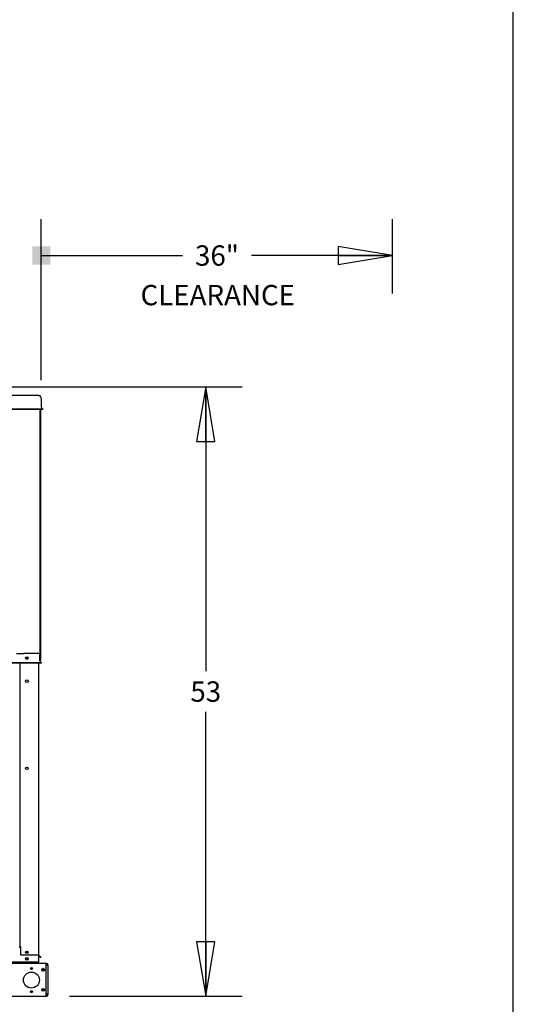
# Model space of a CAD drawing. Units: inches. Extents: x 0 to 17, y -0.2 to 11.
# Drawn here: x 15.3 to 17, y 4.4 to 7.8 of the extents above; entities that cross this region are included whole.
import ezdxf

# ---------------------------------------------------------------- set-up
doc = ezdxf.new("R2010")
doc.units = ezdxf.units.IN
doc.header["$LTSCALE"] = 0.935
doc.header["$MEASUREMENT"] = 0
doc.layers.get('0').update_dxf_attribs({"linetype": 'CONTINUOUS'})
doc.layers.add('0_COMPONENTS', color=7, linetype='CONTINUOUS')
doc.layers.add('2_ALL_NOTES', color=7, linetype='CONTINUOUS')
doc.styles.get("Standard").update_dxf_attribs({"font": 'txt', "width": 0.8})
doc.dimstyles.new('DIMSTYLE_1', dxfattribs={"dimtxt": 0.07, "dimasz": 0.1875, "dimexe": 0.18, "dimexo": 0.0625, "dimgap": 0.09, "dimtad": 0, "dimtih": 1, "dimtoh": 1, "dimdec": 0, "dimlfac": 25, "dimzin": 4, "dimdsep": 46, "dimtxsty": 'Standard', "dimblk": 'CLOSED', "dimblk1": 'CLOSED', "dimblk2": 'CLOSED', "dimcen": 0.09, "dimadec": 0, "dimazin": 0, "dimtfac": 1, "dimtdec": 0, "dimtofl": 0, "dimtmove": 0, "dimatfit": 3, "dimldrblk": 'CLOSED', "dimfxl": 1, "dimtolj": 1, "dimtzin": 4, "dimarcsym": 0})

# ---------------------------------------------------------------- blocks, each defined once
blk = doc.blocks.new('_CLOSED')
at = {"color": 0, "linetype": 'ByBlock'}
for p, q in [((0, 0), (-1, 0.167)), ((-1, 0.167), (-1, -0.167)), ((-1, -0.167), (0, 0)), ((-1, 0), (0, 0))]:
    blk.add_line(p, q, dxfattribs=at)
blk = doc.blocks.new('*D3')
at = {"color": 2, "linetype": 'Continuous'}
for p, q in [((15.2037, 6.5386), (16.0655, 6.5386)), ((15.9405, 6.5386), (15.9405, 5.5597)), ((15.9405, 4.4407), (15.9405, 5.4197)), ((15.4717, 4.4407), (16.0655, 4.4407))]:
    blk.add_line(p, q, dxfattribs=at)
at = {"color": 2, "linetype": 'Continuous', "xscale": 0.1875, "yscale": 0.1875, "zscale": 0.1875}
for p, rotation in [((15.9405, 6.5386), 90), ((15.9405, 4.4407), 270)]:
    blk.add_blockref('_CLOSED', p, dxfattribs=dict(at, rotation=rotation))
at = {"color": 2, "linetype": 'Continuous', "insert": (15.9405, 5.5247), "char_height": 0.07, "width": 0.112, "attachment_point": 2, "line_spacing_factor": 0.9}
blk.add_mtext('53', dxfattribs=at)
blk = doc.blocks.new('_BOXFILLED')
at = {"color": 0, "linetype": 'ByBlock'}
blk.add_line((-0.167, 0), (-1, 0), dxfattribs=at)
blk.add_solid([(0.167, 0.167), (-0.167, 0.167), (0.167, -0.167), (-0.167, -0.167)], dxfattribs=at)
blk = doc.blocks.new('*D6')
at = {"color": 2, "linetype": 'Continuous'}
for p, q in [((15.3741, 6.5624), (15.3741, 7.1159)), ((16.5842, 6.8601), (16.5842, 7.1159)), ((15.3741, 6.9909), (15.8602, 6.9909)), ((16.5842, 6.9909), (16.0982, 6.9909))]:
    blk.add_line(p, q, dxfattribs=at)
at = {"color": 2, "linetype": 'Continuous', "xscale": 0.1875, "yscale": 0.1875, "zscale": 0.1875, "rotation": 180}
blk.add_blockref('_BOXFILLED', (15.3741, 6.9909), dxfattribs=at)
at = {"color": 2, "linetype": 'Continuous', "xscale": 0.1875, "yscale": 0.1875, "zscale": 0.1875}
blk.add_blockref('_CLOSED', (16.5842, 6.9909), dxfattribs=at)
at = {"color": 2, "linetype": 'Continuous', "insert": (15.9792, 7.0259), "char_height": 0.07, "width": 0.168, "attachment_point": 2, "line_spacing_factor": 0.9}
blk.add_mtext('36"', dxfattribs=at)

msp = doc.modelspace()

# ---------------------------------------------------------------- linework, layer by layer
at = {"color": 7, "linetype": 'Continuous'}
msp.add_line((17, 0), (17, 11), dxfattribs=at)
at = {"layer": '0_COMPONENTS', "color": 7, "linetype": 'Continuous'}
for p, q in [((15.365374, 6.508676), (13.379614, 6.508676)), ((15.374114, 6.499936), (15.374114, 6.470442)), ((15.37937, 6.462413), (13.365618, 6.462413)), ((15.37937, 6.462413), (15.378874, 6.461276)), ((15.366534, 5.620316), (15.31346, 5.620316)), ((15.369094, 5.597082), (15.369094, 5.620316)), ((15.369094, 5.597916), (15.370374, 5.597916)), ((15.374326, 5.58909), (13.370502, 5.58909)), ((15.300734, 4.610516), (15.300734, 5.587916)), ((15.365454, 4.582516), (15.365454, 5.587916)), ((15.374326, 5.58909), (15.373814, 5.587916)), ((15.303054, 4.610516), (15.299574, 4.610516)), ((15.303044, 4.582516), (15.303049, 4.610516)), ((15.303049, 4.608984), (15.297294, 4.608984)), ((15.365454, 4.582516), (15.303044, 4.582516)), ((15.364294, 4.582516), (15.364294, 4.558984)), ((15.365793, 4.581696), (15.364973, 4.580876)), ((15.365793, 4.581696), (15.3725, 4.574989)), ((13.380694, 4.558984), (15.364294, 4.558984)), ((15.37168, 4.574169), (15.3725, 4.574989)), ((15.390094, 4.554655), (15.390094, 4.554213)), ((15.390614, 4.554637), (15.390583, 4.554201)), ((15.391814, 4.547255), (15.391814, 4.548709)), ((15.390094, 4.440669), (15.390094, 4.441112)), ((15.390614, 4.440687), (15.390583, 4.441124))]:
    msp.add_line(p, q, dxfattribs=at)
at = {"layer": '0_COMPONENTS', "color": 3, "linetype": 'Continuous'}
for p, q in [((15.370374, 6.507436), (15.365374, 6.507436)), ((15.370374, 6.507085), (15.370374, 6.507436)), ((15.378874, 6.461276), (13.366114, 6.461276)), ((15.370374, 5.597916), (15.370374, 6.461276)), ((15.372854, 5.597916), (15.372854, 6.461276)), ((15.28878, 5.620316), (15.31346, 5.620316)), ((15.366534, 5.620316), (15.370374, 5.620316)), ((15.370374, 5.597916), (15.372854, 5.597916)), ((15.373814, 5.587916), (13.371014, 5.587916)), ((15.364973, 4.580876), (15.37168, 4.574169)), ((13.354894, 4.554655), (15.390094, 4.554655)), ((15.355061, 4.559215), (15.355061, 4.554655)), ((15.388861, 4.554655), (15.389982, 4.554428)), ((15.389982, 4.554428), (15.390414, 4.554213)), ((15.390414, 4.441112), (15.390414, 4.554213)), ((15.397494, 4.547255), (15.390414, 4.547255)), ((15.397494, 4.448069), (15.397494, 4.547255)), ((13.354894, 4.440669), (15.390094, 4.440669)), ((15.390414, 4.441112), (15.389395, 4.44072)), ((15.397494, 4.448069), (15.390414, 4.448069))]:
    msp.add_line(p, q, dxfattribs=at)
at = {"layer": '0_COMPONENTS', "color": 7, "linetype": 'Continuous'}
for centre, radius in [((15.324294, 5.605116), 0.00438), ((15.324294, 5.605116), 0.00288), ((15.324294, 5.52551), 0.00438), ((15.324294, 5.22551), 0.00438), ((15.324294, 4.592186), 0.00436), ((15.324294, 4.592184), 0.00304), ((15.324294, 4.569784), 0.005), ((15.339894, 4.536669), 0.00304), ((15.339894, 4.456669), 0.00304)]:
    msp.add_circle(centre, radius, dxfattribs=at)
at = {"layer": '0_COMPONENTS', "color": 3, "linetype": 'Continuous'}
for centre, radius in [((15.324294, 4.569784), 0.00332), ((15.339894, 4.496669), 0.0275), ((15.339894, 4.536669), 0.00332), ((15.380494, 4.532258), 0.005), ((15.380494, 4.532255), 0.00332), ((15.339894, 4.456669), 0.00332), ((15.380494, 4.463069), 0.005), ((15.380494, 4.463069), 0.00332)]:
    msp.add_circle(centre, radius, dxfattribs=at)
at = {"layer": '0_COMPONENTS', "color": 7, "linetype": 'Continuous'}
for centre, radius, start, end in [((15.365374, 6.499936), 0.00874, 60, 90), ((15.365374, 6.499936), 0.00874, 0, 59.184504), ((15.382874, 6.470442), 0.00876, 180, 246.421822), ((15.366534, 5.617756), 0.00256, 0, 90), ((15.377814, 5.597082), 0.00872, 180, 246.421822), ((15.366614, 4.582516), 0.00116, 180, 225), ((15.367054, 4.559215), 0.0074, 181.911058, 218.748236), ((15.390094, 4.547255), 0.00456, 0, 85.970489), ((15.391814, 4.551549), 0.00284, 270, 318.903936), ((15.390094, 4.448069), 0.00456, 274.029511, 360)]:
    msp.add_arc(centre, radius, start, end, dxfattribs=at)
at = {"layer": '0_COMPONENTS', "color": 3, "linetype": 'Continuous'}
for centre, radius, start, end in [((15.319094, 5.605116), 0.00284, 337.531322, 22.468678), ((15.367054, 4.559215), 0.00456, 183.091501, 270), ((15.390094, 4.547255), 0.0074, 0, 90), ((15.388859, 4.443513), 0.002844, 270.034916, 280.861972), ((15.390094, 4.448069), 0.0074, 270, 360)]:
    msp.add_arc(centre, radius, start, end, dxfattribs=at)

# ---------------------------------------------------------------- texts
at = {"layer": '2_ALL_NOTES', "color": 2, "linetype": 'Continuous', "insert": (15.715894, 6.889688), "char_height": 0.07, "width": 0.504, "attachment_point": 1, "line_spacing_factor": 0.9}
msp.add_mtext('CLEARANCE', dxfattribs=at)

# ---------------------------------------------------------------- dimensions: what is measured, and where the dimension line sits
at = {"color": 2, "linetype": 'Continuous'}
dim = msp.add_linear_dim(base=(15.374114, 6.990886), p1=(16.584196, 6.860101), p2=(15.374114, 6.562436), angle=180, text='36"', dimstyle='DIMSTYLE_1', override={"dimblk2": 'BOXFILLED', "dimsah": 1}, dxfattribs=at)
dim.commit()
dim.dimension.update_dxf_attribs({"geometry": '*D6', "text_midpoint": (15.895155, 6.990886), "dimtype": 160})
dim = msp.add_linear_dim(base=(15.940476, 6.538636), p1=(15.471716, 4.440669), p2=(15.203665, 6.538636), angle=90, text='53', dimstyle='DIMSTYLE_1', dxfattribs=at)
dim.commit()
dim.dimension.update_dxf_attribs({"geometry": '*D3', "text_midpoint": (15.884476, 5.489653), "dimtype": 160})

doc.saveas('drawing.dxf')
